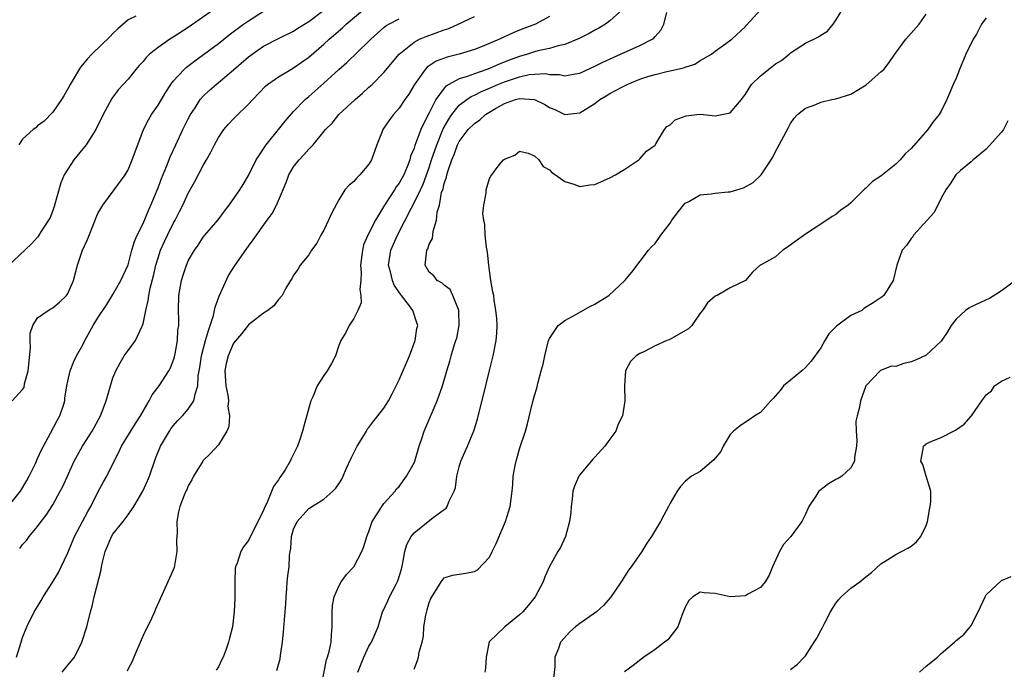
# Model space of a CAD drawing. Units: inches. Extents: x 2583000 to 2586000, y 1506000 to 1509000.
# Drawn here: x 2583479 to 2583609, y 1506969 to 1507056 of the extents above; entities that cross this region are included whole.
import ezdxf

# ---------------------------------------------------------------- set-up
doc = ezdxf.new("R2010")
doc.units = ezdxf.units.IN
doc.header["$MEASUREMENT"] = 0
doc.layers.add('LD25831506_2ft', color=70, linetype='Continuous')

msp = doc.modelspace()

# ---------------------------------------------------------------- linework, layer by layer
at = {"layer": 'LD25831506_2ft'}
for points, elevation in [([(2583504.8, 1507057.2), (2583501, 1507054.55), (2583499, 1507053.27), (2583498.56, 1507053), (2583497, 1507051.92), (2583495.85, 1507051), (2583495.41, 1507050.59), (2583495, 1507050.06), (2583494.48, 1507049.52), (2583494.05, 1507049), (2583493, 1507047.7), (2583491.71, 1507046.29), (2583490.86, 1507045.14), (2583489.68, 1507043), (2583488.72, 1507041), (2583488.18, 1507040.18), (2583487.44, 1507039), (2583487.25, 1507038.75), (2583487, 1507038.46), (2583485.81, 1507037), (2583485, 1507035.76), (2583484.53, 1507035), (2583484.06, 1507033.94), (2583483.2, 1507030.8), (2583483, 1507030.26), (2583482.64, 1507029.36), (2583482.43, 1507029), (2583481.43, 1507027.43), (2583481.1, 1507026.9), (2583481, 1507026.75), (2583480.16, 1507025.84), (2583477, 1507022.83)], 8314), ([(2583478.61, 1506985.39), (2583479, 1506985.93), (2583479.51, 1506986.49), (2583479.87, 1506987), (2583481, 1506988.32), (2583481.46, 1506989), (2583482.15, 1506989.85), (2583483, 1506991.2), (2583484, 1506993), (2583484.34, 1506993.66), (2583485.84, 1506997), (2583486.95, 1506999), (2583488.23, 1507001), (2583489.34, 1507003), (2583490.1, 1507005), (2583490.66, 1507007), (2583491, 1507008.05), (2583491.39, 1507009), (2583491.94, 1507010.06), (2583492.5, 1507011), (2583493, 1507011.71), (2583493.99, 1507013), (2583494.83, 1507014.83), (2583494.93, 1507015), (2583495, 1507015.25), (2583495.35, 1507017), (2583495.69, 1507018.31), (2583495.77, 1507019), (2583495.95, 1507019.95), (2583496.38, 1507021.62), (2583496.69, 1507023), (2583497, 1507024.01), (2583497.33, 1507025), (2583497.84, 1507026.16), (2583498.25, 1507027), (2583499, 1507028.54), (2583499.26, 1507029), (2583499.84, 1507030.16), (2583500.28, 1507031), (2583501, 1507032.55), (2583501.89, 1507034.11), (2583503, 1507036.26), (2583503.44, 1507037), (2583504, 1507038), (2583504.5, 1507039), (2583505, 1507039.96), (2583505.71, 1507041), (2583506.31, 1507041.69), (2583507, 1507042.43), (2583507.28, 1507042.72), (2583509, 1507044.37), (2583509.56, 1507045), (2583511.24, 1507046.76), (2583511.53, 1507047), (2583513, 1507048.01), (2583514.62, 1507049), (2583515, 1507049.2), (2583517, 1507050.61), (2583519, 1507052.35), (2583519.71, 1507053), (2583521.48, 1507054.52), (2583521.99, 1507055), (2583524.72, 1507057.28)], 8320), ([(2583558.73, 1507057), (2583557, 1507055.45), (2583556.4, 1507055), (2583555.53, 1507054.47), (2583555, 1507054.19), (2583554.25, 1507053.75), (2583552.92, 1507053.08), (2583551, 1507052.3), (2583550.14, 1507052.14), (2583549, 1507051.79), (2583547.44, 1507051.44), (2583547, 1507051.31), (2583546.07, 1507051), (2583545, 1507050.69), (2583543.74, 1507050.26), (2583542.29, 1507049.71), (2583541, 1507049.13), (2583540.66, 1507049), (2583539, 1507048.41), (2583538.04, 1507048.04), (2583537, 1507047.73), (2583535.61, 1507047), (2583535.22, 1507046.78), (2583535, 1507046.52), (2583533.87, 1507045), (2583533, 1507043.22), (2583532.23, 1507041.77), (2583531.9, 1507041), (2583531.24, 1507039.24), (2583531.1, 1507038.9), (2583531, 1507038.55), (2583530.54, 1507037.46), (2583530.42, 1507037), (2583530.07, 1507036.07), (2583529.62, 1507035), (2583529, 1507033.88), (2583528.61, 1507033.39), (2583528.38, 1507033), (2583527.08, 1507031), (2583525.86, 1507029), (2583524.84, 1507027), (2583524.29, 1507025.71), (2583524.13, 1507025), (2583523.89, 1507023), (2583523.97, 1507022.03), (2583523.91, 1507021), (2583523.77, 1507019.77), (2583523.91, 1507019), (2583523.97, 1507018.03), (2583523.51, 1507017), (2583523, 1507015.92), (2583522.37, 1507015), (2583521.91, 1507014.09), (2583521.25, 1507013), (2583521, 1507012.37), (2583520.57, 1507011), (2583520.04, 1507009.96), (2583519.45, 1507009), (2583519, 1507008.39), (2583518.14, 1507007), (2583517.55, 1507005.55), (2583517.29, 1507005), (2583516.35, 1507001.65), (2583516.18, 1507001), (2583515.76, 1506999.76), (2583515.49, 1506999), (2583514.67, 1506997.33), (2583514.54, 1506997), (2583513.87, 1506995.87), (2583513.32, 1506995), (2583513.17, 1506994.83), (2583513, 1506994.52), (2583512.34, 1506993.66), (2583511.43, 1506991.43), (2583511.13, 1506990.87), (2583511, 1506990.46), (2583510.26, 1506989), (2583509, 1506986.46), (2583508.36, 1506985.64), (2583507.98, 1506985), (2583507.48, 1506983.48), (2583507.28, 1506983), (2583507.25, 1506982.75), (2583507.18, 1506981), (2583507.19, 1506978.81), (2583507.1, 1506977), (2583506.87, 1506975), (2583506.47, 1506973.53), (2583506.36, 1506973), (2583506.03, 1506972.03), (2583505.62, 1506971), (2583505.4, 1506970.6), (2583505, 1506969.69), (2583504.73, 1506969.27)], 8328), ([(2583523.51, 1506969), (2583524.33, 1506971), (2583525, 1506972.46), (2583525.34, 1506973), (2583526.21, 1506975), (2583526.82, 1506977), (2583526.87, 1506977.13), (2583527.53, 1506978.47), (2583527.75, 1506979), (2583528.51, 1506980.51), (2583528.86, 1506981.14), (2583529.31, 1506982.69), (2583529.5, 1506983.5), (2583529.78, 1506985), (2583530.04, 1506985.96), (2583530.59, 1506987), (2583531, 1506987.51), (2583533.51, 1506989.51), (2583535, 1506990.6), (2583535.24, 1506990.76), (2583535.41, 1506991), (2583535.62, 1506991.62), (2583536.32, 1506993), (2583536.49, 1506993.51), (2583536.69, 1506995), (2583537, 1506996.27), (2583537.21, 1506997), (2583538.11, 1506999), (2583538.95, 1507001.05), (2583539.42, 1507002.58), (2583539.68, 1507003.68), (2583540.22, 1507005.78), (2583541, 1507009.02), (2583541.5, 1507011), (2583541.9, 1507013), (2583541.97, 1507013.97), (2583542.01, 1507015), (2583541.99, 1507015.99), (2583541.87, 1507017), (2583541.65, 1507018.35), (2583541.57, 1507019), (2583541.46, 1507019.46), (2583541.19, 1507021), (2583541, 1507022.29), (2583540.91, 1507023), (2583540.75, 1507024.75), (2583540.61, 1507025.39), (2583540.45, 1507027), (2583540.4, 1507028.4), (2583540.25, 1507029), (2583540.13, 1507029.87), (2583540.24, 1507031), (2583540.56, 1507032.56), (2583540.57, 1507033), (2583541, 1507034.5), (2583541.19, 1507034.81), (2583542.31, 1507036.31), (2583542.87, 1507037), (2583543, 1507037.1), (2583544.4, 1507037.6), (2583545, 1507038.14), (2583546.13, 1507037.87), (2583547, 1507037.54), (2583547.58, 1507037), (2583548.12, 1507036.12), (2583549, 1507035.69), (2583549.3, 1507035.3), (2583549.8, 1507035), (2583551, 1507034.12), (2583552.23, 1507033.77), (2583553, 1507033.45), (2583554.33, 1507033.67), (2583555, 1507033.74), (2583555.9, 1507034.1), (2583557, 1507034.59), (2583557.76, 1507035), (2583559, 1507035.75), (2583560.85, 1507037), (2583561, 1507037.13), (2583561.85, 1507038.15), (2583563, 1507038.96), (2583563.12, 1507039.12), (2583564.24, 1507041), (2583564.57, 1507041.43), (2583565, 1507041.62), (2583565.68, 1507042.32), (2583567.15, 1507042.85), (2583568.56, 1507043), (2583569.04, 1507043.04), (2583571, 1507042.82), (2583571.88, 1507043), (2583573, 1507043.25), (2583574.48, 1507045), (2583575, 1507045.69), (2583575.49, 1507046.51), (2583575.81, 1507047), (2583577, 1507048.14), (2583578.07, 1507049), (2583579, 1507049.72), (2583579.8, 1507050.2), (2583580.8, 1507051), (2583581, 1507051.18), (2583583, 1507052.46), (2583584.7, 1507053.3), (2583585, 1507053.54), (2583585.91, 1507054.09), (2583586.65, 1507055), (2583587, 1507055.52), (2583588.33, 1507057.67)], 8334), ([(2583477.1, 1506991), (2583478.74, 1506993), (2583479.58, 1506994.42), (2583479.89, 1506995), (2583480.7, 1506996.7), (2583480.83, 1506997), (2583480.87, 1506997.13), (2583481, 1506997.36), (2583481.5, 1506998.5), (2583481.76, 1506999), (2583482.72, 1507000.72), (2583483.59, 1507002.41), (2583483.95, 1507003), (2583484.42, 1507004.42), (2583484.6, 1507005), (2583484.63, 1507005.37), (2583484.88, 1507007), (2583485, 1507007.63), (2583485.32, 1507009), (2583485.79, 1507010.21), (2583486.18, 1507011), (2583487, 1507012.43), (2583487.25, 1507013), (2583488.37, 1507015), (2583489, 1507016.02), (2583490.19, 1507017.81), (2583491, 1507019.12), (2583492.04, 1507021), (2583493, 1507023.07), (2583493.51, 1507025), (2583493.84, 1507026.16), (2583494.21, 1507027), (2583495, 1507028.55), (2583495.73, 1507030.27), (2583496.05, 1507031), (2583497, 1507033.28), (2583497.47, 1507034.53), (2583498.13, 1507036.13), (2583498.6, 1507037.4), (2583499.33, 1507039), (2583500.27, 1507041), (2583501, 1507042.43), (2583501.3, 1507043), (2583501.9, 1507043.9), (2583502.6, 1507045), (2583503, 1507045.46), (2583503.79, 1507046.21), (2583504.69, 1507047), (2583507, 1507048.94), (2583509, 1507050.65), (2583509.47, 1507051), (2583511, 1507052.06), (2583513, 1507053.11), (2583515, 1507054.09), (2583515.54, 1507054.46), (2583517, 1507055.37), (2583519, 1507056.86)], 8318), ([(2583477.62, 1507005), (2583479, 1507006.51), (2583479.2, 1507006.8), (2583479.27, 1507007.27), (2583479.74, 1507009), (2583480.03, 1507012.03), (2583480.01, 1507013), (2583480.02, 1507013.98), (2583480.37, 1507015), (2583481, 1507016.03), (2583482.38, 1507017), (2583482.77, 1507017.23), (2583483, 1507017.34), (2583483.91, 1507018.09), (2583484.84, 1507019), (2583485, 1507019.25), (2583485.74, 1507021), (2583486.29, 1507023), (2583486.94, 1507025), (2583487.6, 1507026.4), (2583488.65, 1507029), (2583488.73, 1507029.27), (2583489, 1507029.87), (2583489.65, 1507031), (2583491.18, 1507033), (2583492.6, 1507035), (2583493, 1507035.67), (2583493.56, 1507037), (2583495.07, 1507041), (2583495.71, 1507042.29), (2583496.14, 1507043), (2583497, 1507044.26), (2583498.02, 1507045.98), (2583498.67, 1507047), (2583499, 1507047.43), (2583500.44, 1507049), (2583500.73, 1507049.27), (2583501.87, 1507050.13), (2583503.04, 1507050.96), (2583505, 1507052.44), (2583506.42, 1507053.58), (2583508.33, 1507055), (2583509, 1507055.46), (2583511, 1507056.71)], 8316), ([(2583478.19, 1506971), (2583478.8, 1506973), (2583479, 1506973.59), (2583479.56, 1506975), (2583480.54, 1506977), (2583480.71, 1506977.29), (2583481.48, 1506978.52), (2583481.71, 1506979), (2583483, 1506980.98), (2583483.76, 1506982.24), (2583484.14, 1506983), (2583485, 1506984.85), (2583485.91, 1506987), (2583487.66, 1506990.34), (2583488.04, 1506991), (2583489, 1506992.87), (2583489.76, 1506994.24), (2583490.2, 1506995), (2583491.14, 1506997), (2583491.8, 1506998.2), (2583492.13, 1506999), (2583493.99, 1507002.01), (2583494.66, 1507003), (2583495.79, 1507005), (2583496.21, 1507005.79), (2583497.13, 1507007), (2583498.44, 1507009), (2583498.63, 1507009.37), (2583499, 1507010.33), (2583499.16, 1507010.84), (2583499.25, 1507011.25), (2583499.56, 1507013), (2583499.61, 1507014.39), (2583499.73, 1507015), (2583499.77, 1507015.77), (2583499.7, 1507017), (2583499.73, 1507019), (2583500.09, 1507021), (2583500.33, 1507021.67), (2583500.76, 1507023), (2583501, 1507023.57), (2583501.82, 1507025), (2583502.33, 1507025.67), (2583503, 1507026.71), (2583503.22, 1507027), (2583504.97, 1507029.03), (2583505.81, 1507030.19), (2583506.42, 1507031), (2583507.85, 1507033), (2583508.29, 1507033.71), (2583509, 1507034.9), (2583510.04, 1507037), (2583511, 1507038.46), (2583511.2, 1507038.8), (2583511.35, 1507039), (2583513, 1507041), (2583513.89, 1507042.11), (2583515, 1507043.39), (2583516.53, 1507045), (2583516.78, 1507045.22), (2583517, 1507045.41), (2583519, 1507047.19), (2583521.01, 1507049), (2583522.08, 1507049.92), (2583525, 1507052.75), (2583525.24, 1507053), (2583527, 1507054.55), (2583527.24, 1507054.76), (2583527.65, 1507055), (2583529, 1507055.73)], 8322), ([(2583494.05, 1507056.05), (2583493, 1507055.57), (2583491.63, 1507054.37), (2583491, 1507053.76), (2583490.63, 1507053.37), (2583488.19, 1507051), (2583487.62, 1507050.38), (2583486.69, 1507049.31), (2583485.3, 1507047), (2583485, 1507046.43), (2583484.49, 1507045.51), (2583484.15, 1507045), (2583483, 1507043.32), (2583481.87, 1507042.13), (2583481, 1507041.5), (2583480.74, 1507041.26), (2583480.41, 1507041), (2583479, 1507039.73), (2583478.48, 1507039)], 8312), ([(2583484.25, 1506969), (2583485, 1506969.91), (2583485.51, 1506970.49), (2583485.89, 1506971), (2583486.88, 1506973), (2583487.53, 1506975), (2583488.03, 1506977), (2583488.26, 1506977.74), (2583488.51, 1506979), (2583489.43, 1506982.57), (2583489.48, 1506983), (2583489.59, 1506983.59), (2583489.95, 1506985), (2583490.27, 1506985.73), (2583490.8, 1506987), (2583491, 1506987.32), (2583492.34, 1506989), (2583492.64, 1506989.36), (2583493, 1506989.86), (2583493.78, 1506991), (2583494.96, 1506993), (2583495.61, 1506994.39), (2583495.85, 1506995), (2583496.65, 1506997.35), (2583497.31, 1506999), (2583498.51, 1507001), (2583498.7, 1507001.3), (2583499, 1507001.68), (2583499.62, 1507002.38), (2583500.22, 1507003), (2583501, 1507003.91), (2583501.76, 1507005), (2583501.9, 1507005.9), (2583502.28, 1507007), (2583502.34, 1507008.34), (2583502.55, 1507009.45), (2583502.77, 1507011), (2583503.3, 1507013), (2583503.67, 1507014.33), (2583503.92, 1507015), (2583504.35, 1507016.35), (2583504.49, 1507017), (2583504.56, 1507017.44), (2583505.11, 1507018.89), (2583506.36, 1507021.64), (2583507.24, 1507023), (2583509, 1507025.55), (2583509.62, 1507026.38), (2583511.49, 1507029), (2583512.13, 1507029.87), (2583512.74, 1507031), (2583513, 1507031.58), (2583514.01, 1507033.99), (2583514.38, 1507035), (2583515, 1507036.06), (2583515.74, 1507037), (2583516.36, 1507037.64), (2583517, 1507038.42), (2583517.6, 1507039), (2583519.21, 1507041), (2583520.12, 1507041.88), (2583521, 1507043), (2583523.16, 1507045), (2583524.15, 1507045.85), (2583525, 1507046.62), (2583525.41, 1507047), (2583527, 1507048.57), (2583529.01, 1507051), (2583531, 1507052.63), (2583531.73, 1507053), (2583532.62, 1507053.38), (2583533.81, 1507053.81), (2583535, 1507054.23), (2583535.59, 1507054.41), (2583536.86, 1507055), (2583539, 1507056.02)], 8324), ([(2583549, 1507056.03), (2583547.12, 1507055), (2583545.57, 1507054.43), (2583545, 1507054.19), (2583544.16, 1507053.84), (2583542.35, 1507053), (2583540.05, 1507052.05), (2583539, 1507051.65), (2583537, 1507051.02), (2583535.38, 1507050.62), (2583533.93, 1507050.07), (2583532.72, 1507049.28), (2583532.48, 1507049), (2583531.04, 1507047), (2583530.28, 1507045.72), (2583529.78, 1507045), (2583529, 1507043.84), (2583528.26, 1507043), (2583527.71, 1507042.29), (2583526.85, 1507041), (2583526.77, 1507040.77), (2583526.05, 1507039), (2583525.35, 1507037), (2583525, 1507036.43), (2583523.81, 1507035), (2583523.41, 1507034.59), (2583523, 1507034.13), (2583522.36, 1507033.64), (2583521.79, 1507033), (2583521, 1507031.69), (2583520.05, 1507029.95), (2583519.64, 1507029), (2583519, 1507027.65), (2583518.6, 1507027), (2583518.08, 1507025.92), (2583517.37, 1507025), (2583517, 1507024.38), (2583515.87, 1507023), (2583515.56, 1507022.44), (2583515, 1507021.69), (2583514.78, 1507021.22), (2583514.58, 1507021), (2583513.98, 1507019.98), (2583513.48, 1507019), (2583513, 1507018.44), (2583512.38, 1507017.62), (2583511.57, 1507017), (2583511, 1507016.64), (2583509, 1507015.08), (2583508.08, 1507013.92), (2583507, 1507012.65), (2583506.29, 1507011), (2583506.04, 1507009.96), (2583505.86, 1507009), (2583505.98, 1507007), (2583506.25, 1507005.75), (2583506.33, 1507005), (2583506.25, 1507004.25), (2583506.47, 1507003), (2583506.41, 1507001.59), (2583506.11, 1507001), (2583505, 1506999.15), (2583503.96, 1506998.04), (2583503, 1506997.1), (2583502.92, 1506997), (2583501.7, 1506995), (2583501.47, 1506994.53), (2583501, 1506993.72), (2583500.8, 1506993.2), (2583500.7, 1506993), (2583500.47, 1506992.47), (2583499.9, 1506991), (2583499.72, 1506990.28), (2583499.47, 1506989), (2583499.51, 1506987.51), (2583499.47, 1506987), (2583499.46, 1506986.54), (2583499.47, 1506985), (2583499.11, 1506982.89), (2583499, 1506982.58), (2583498.52, 1506981.48), (2583498.28, 1506981), (2583497.7, 1506979.7), (2583496.66, 1506977.34), (2583496.54, 1506977), (2583496.14, 1506976.14), (2583495.58, 1506975), (2583495.37, 1506974.63), (2583495, 1506973.88), (2583493.79, 1506971), (2583493.57, 1506970.43), (2583493, 1506969.42), (2583492.87, 1506969.13)], 8326), ([(2583512.76, 1506969.24), (2583513.22, 1506970.78), (2583513.27, 1506971.27), (2583513.53, 1506973), (2583513.67, 1506974.33), (2583513.89, 1506977), (2583513.94, 1506978.06), (2583514.01, 1506979), (2583514.11, 1506980.11), (2583514.16, 1506981), (2583514.24, 1506981.77), (2583514.39, 1506983), (2583514.47, 1506984.47), (2583514.53, 1506985), (2583514.61, 1506985.39), (2583514.7, 1506987), (2583515, 1506987.98), (2583515.48, 1506989), (2583517, 1506990.73), (2583519, 1506991.96), (2583520.21, 1506993), (2583520.6, 1506993.4), (2583521, 1506994), (2583521.39, 1506994.61), (2583521.58, 1506995), (2583521.99, 1506995.99), (2583522.62, 1506997.38), (2583523.44, 1506999), (2583524.18, 1507000.18), (2583524.66, 1507001), (2583524.77, 1507001.23), (2583525, 1507001.48), (2583525.65, 1507002.35), (2583526.18, 1507003), (2583527, 1507004.05), (2583527.6, 1507005), (2583528.08, 1507005.92), (2583529, 1507007.8), (2583530.4, 1507011), (2583531.15, 1507013), (2583531.37, 1507014.63), (2583531.48, 1507015), (2583531.38, 1507015.38), (2583530.83, 1507017), (2583530.39, 1507017.61), (2583529.33, 1507019), (2583529.17, 1507019.17), (2583528.35, 1507020.35), (2583528.12, 1507021), (2583527.87, 1507022.13), (2583527.62, 1507023), (2583527.93, 1507025), (2583528.81, 1507027), (2583530.64, 1507030.64), (2583531, 1507031.28), (2583531.85, 1507033), (2583532.22, 1507033.78), (2583533, 1507035.98), (2583533.33, 1507037), (2583534.01, 1507039), (2583534.88, 1507041.12), (2583535.59, 1507042.41), (2583536, 1507043), (2583537, 1507044.23), (2583537.99, 1507045), (2583538.59, 1507045.4), (2583539, 1507045.57), (2583539.95, 1507046.05), (2583541, 1507046.5), (2583542.12, 1507047), (2583543, 1507047.36), (2583543.54, 1507047.54), (2583545, 1507048), (2583546.3, 1507048.3), (2583547, 1507048.38), (2583548.45, 1507048.45), (2583549, 1507048.34), (2583550.3, 1507048.3), (2583551, 1507048.13), (2583552.41, 1507048.41), (2583553, 1507048.5), (2583555, 1507049.43), (2583556.05, 1507049.95), (2583557.42, 1507050.58), (2583558.41, 1507051), (2583561, 1507052.17), (2583562.64, 1507053), (2583562.85, 1507053.15), (2583563, 1507053.36), (2583563.79, 1507054.21), (2583564.16, 1507055), (2583564.56, 1507056.56)], 8330), ([(2583518.65, 1506967), (2583519.35, 1506970.65), (2583519.5, 1506971), (2583519.73, 1506971.73), (2583519.98, 1506973), (2583520.01, 1506973.99), (2583520.12, 1506975), (2583520.12, 1506976.12), (2583520.1, 1506977), (2583520.17, 1506977.83), (2583520.37, 1506979), (2583521, 1506980.41), (2583521.32, 1506981), (2583522.02, 1506981.98), (2583523.01, 1506983), (2583524.04, 1506985), (2583524.33, 1506985.67), (2583524.72, 1506987), (2583525, 1506987.69), (2583525.44, 1506989), (2583526.26, 1506990.26), (2583526.7, 1506991), (2583527, 1506991.4), (2583528.47, 1506993), (2583528.68, 1506993.32), (2583529, 1506993.66), (2583530, 1506995), (2583531, 1506996.78), (2583531.09, 1506997), (2583531.67, 1506999), (2583532.01, 1507000.01), (2583532.32, 1507001), (2583534.06, 1507005), (2583534.76, 1507007), (2583535.34, 1507009), (2583535.74, 1507010.26), (2583535.94, 1507011), (2583536.34, 1507012.34), (2583536.56, 1507013), (2583536.66, 1507013.34), (2583536.98, 1507015), (2583536.95, 1507016.95), (2583536.94, 1507017), (2583536.88, 1507017.12), (2583536.16, 1507019), (2583535.78, 1507019.78), (2583535, 1507020.35), (2583534.67, 1507020.67), (2583534.07, 1507021), (2583533.6, 1507021.6), (2583533, 1507022.1), (2583532.46, 1507023), (2583532.63, 1507024.63), (2583532.7, 1507025), (2583532.81, 1507025.19), (2583533, 1507025.81), (2583533.45, 1507026.55), (2583533.51, 1507027.51), (2583533.98, 1507029), (2583534.06, 1507030.06), (2583534.36, 1507031), (2583534.65, 1507032.65), (2583534.84, 1507033.16), (2583535, 1507033.87), (2583535.29, 1507034.71), (2583535.33, 1507035), (2583535.46, 1507035.46), (2583536, 1507037), (2583536.3, 1507037.7), (2583536.78, 1507039), (2583537, 1507039.44), (2583538.2, 1507041), (2583539, 1507041.82), (2583539.71, 1507042.29), (2583540.49, 1507043), (2583541.8, 1507043.8), (2583543, 1507044.48), (2583544.47, 1507045), (2583545, 1507045.14), (2583547, 1507045.01), (2583548.35, 1507044.35), (2583549, 1507043.94), (2583549.67, 1507043.67), (2583551, 1507043.01), (2583553, 1507043.23), (2583555, 1507044.48), (2583555.67, 1507045), (2583556.5, 1507045.5), (2583557, 1507045.79), (2583558.7, 1507046.7), (2583559.3, 1507047), (2583561, 1507047.7), (2583562.04, 1507048.04), (2583563, 1507048.32), (2583564.75, 1507048.75), (2583565, 1507048.79), (2583566.8, 1507049.2), (2583567, 1507049.31), (2583568.29, 1507049.71), (2583569, 1507050.19), (2583570.48, 1507051), (2583571, 1507051.42), (2583573.2, 1507053), (2583575, 1507054.69), (2583575.13, 1507054.87), (2583577, 1507056.89)], 8332), ([(2583531, 1506969.38), (2583531.45, 1506970.55), (2583531.57, 1506971), (2583531.65, 1506971.65), (2583532.05, 1506973), (2583532.24, 1506973.76), (2583532.29, 1506975), (2583532.55, 1506976.55), (2583532.72, 1506977.28), (2583533, 1506978.24), (2583533.21, 1506978.79), (2583533.98, 1506979.98), (2583534.58, 1506981), (2583535, 1506981.53), (2583536.12, 1506981.88), (2583537.87, 1506982.13), (2583539, 1506982.37), (2583539.4, 1506982.6), (2583541, 1506984.27), (2583541.38, 1506985), (2583541.91, 1506986.09), (2583543.14, 1506989), (2583543.58, 1506990.42), (2583543.78, 1506991), (2583544.01, 1506993), (2583544.1, 1506993.9), (2583544.16, 1506995), (2583544.42, 1506996.42), (2583544.55, 1506997), (2583545, 1506998.64), (2583545.78, 1507001), (2583546.06, 1507001.94), (2583546.74, 1507004.74), (2583547, 1507005.7), (2583547.3, 1507006.7), (2583547.48, 1507007.48), (2583547.89, 1507009), (2583548.12, 1507009.88), (2583548.36, 1507011), (2583548.86, 1507013), (2583548.9, 1507013.1), (2583549, 1507013.29), (2583550.15, 1507015), (2583551, 1507015.68), (2583552.47, 1507016.47), (2583554.42, 1507017.58), (2583555, 1507017.86), (2583555.73, 1507018.27), (2583556.88, 1507019), (2583559, 1507020.96), (2583559.91, 1507022.09), (2583562.14, 1507025), (2583562.54, 1507025.46), (2583563, 1507025.89), (2583563.76, 1507027), (2583565, 1507028.61), (2583565.25, 1507029), (2583566.13, 1507030.13), (2583566.77, 1507031), (2583567, 1507031.25), (2583567.47, 1507031.47), (2583569, 1507032.36), (2583570.47, 1507032.47), (2583571, 1507032.55), (2583572.73, 1507032.73), (2583573, 1507032.73), (2583574.74, 1507033.26), (2583576.02, 1507033.98), (2583577.11, 1507035), (2583578.43, 1507037), (2583578.64, 1507037.36), (2583579, 1507038.1), (2583579.5, 1507039), (2583580.71, 1507041.29), (2583581, 1507041.81), (2583581.47, 1507042.53), (2583581.92, 1507043), (2583583, 1507043.85), (2583584.35, 1507044.35), (2583585, 1507044.64), (2583586.47, 1507045), (2583587, 1507045.1), (2583589, 1507045.72), (2583591.06, 1507046.94), (2583593, 1507048.66), (2583593.37, 1507049), (2583594.09, 1507049.91), (2583594.83, 1507051), (2583596.3, 1507053), (2583598.07, 1507055), (2583599, 1507056.34)], 8336), ([(2583607, 1507055.84), (2583606.38, 1507055), (2583605.68, 1507053.68), (2583605.27, 1507053), (2583604.29, 1507051), (2583603.44, 1507049), (2583603, 1507047.85), (2583602.61, 1507047), (2583601.74, 1507045), (2583601, 1507043.44), (2583600.72, 1507043), (2583599.95, 1507042.05), (2583599.23, 1507041), (2583597, 1507038.48), (2583596.23, 1507037.77), (2583595.58, 1507037), (2583595, 1507036.4), (2583593.21, 1507035), (2583593, 1507034.82), (2583591.87, 1507034.13), (2583591, 1507033.23), (2583590.86, 1507033.14), (2583590.74, 1507033), (2583589, 1507031.3), (2583588.65, 1507031), (2583587.68, 1507030.32), (2583587, 1507029.76), (2583586.52, 1507029.48), (2583585.84, 1507029), (2583583, 1507027.15), (2583581.74, 1507026.26), (2583580.61, 1507025.39), (2583579.99, 1507025), (2583579, 1507024.1), (2583577, 1507023.02), (2583576.95, 1507023), (2583575.93, 1507022.07), (2583575.03, 1507021), (2583573, 1507019.99), (2583571.24, 1507019), (2583571.07, 1507018.93), (2583571, 1507018.88), (2583569.97, 1507018.03), (2583569.3, 1507017), (2583569, 1507016.63), (2583567.88, 1507015), (2583567.44, 1507014.56), (2583565.48, 1507013.48), (2583564.88, 1507013.12), (2583564.58, 1507013), (2583563, 1507012.29), (2583561.52, 1507011.52), (2583561, 1507011.27), (2583560.49, 1507011), (2583559.76, 1507010.24), (2583559.07, 1507009), (2583558.96, 1507007), (2583559, 1507005), (2583558.66, 1507003), (2583558.09, 1507001.91), (2583557.78, 1507001), (2583557, 1506999.91), (2583556.33, 1506999), (2583555, 1506997.53), (2583554.74, 1506997.26), (2583553, 1506995.17), (2583552.87, 1506995), (2583552.3, 1506993.7), (2583552.09, 1506993), (2583551.98, 1506991.98), (2583551.85, 1506991), (2583551.8, 1506990.2), (2583551.64, 1506989), (2583551.1, 1506987), (2583550.45, 1506985.55), (2583550.11, 1506985), (2583549, 1506983.02), (2583548.36, 1506981.64), (2583548.13, 1506981), (2583547.1, 1506979), (2583546.17, 1506977.83), (2583545.45, 1506977), (2583545, 1506976.6), (2583543.03, 1506975), (2583540.97, 1506973.03), (2583540.59, 1506971), (2583540.46, 1506969.54), (2583540.38, 1506969)], 8338), ([(2583609.85, 1507042.15), (2583609.28, 1507041), (2583609, 1507040.66), (2583607, 1507038.41), (2583605.27, 1507037), (2583605, 1507036.75), (2583603.57, 1507035.57), (2583602.93, 1507035), (2583602.21, 1507033.79), (2583601.62, 1507033), (2583601, 1507031.91), (2583600.57, 1507031), (2583600.03, 1507029.97), (2583597.33, 1507027), (2583597.22, 1507026.78), (2583597, 1507026.55), (2583596.38, 1507025.62), (2583595.82, 1507025), (2583595.1, 1507023), (2583594.65, 1507021), (2583593.39, 1507019), (2583593.18, 1507018.82), (2583591.99, 1507018.01), (2583590.75, 1507017.25), (2583590.45, 1507017), (2583589, 1507016.34), (2583587.09, 1507014.91), (2583586.1, 1507013.9), (2583585.54, 1507013), (2583585, 1507012.06), (2583583.74, 1507010.26), (2583583, 1507009.42), (2583582.48, 1507009), (2583581, 1507007.74), (2583580.08, 1507007), (2583579.62, 1507006.38), (2583578.69, 1507005.31), (2583578.39, 1507005), (2583577, 1507003.47), (2583576.26, 1507003), (2583575.51, 1507002.49), (2583575, 1507002.2), (2583574.29, 1507001.71), (2583573.44, 1507001), (2583573, 1507000.54), (2583572.07, 1506999), (2583571.72, 1506998.28), (2583571, 1506997.42), (2583570.83, 1506997.17), (2583569, 1506995.65), (2583567.86, 1506995), (2583567.37, 1506994.63), (2583567, 1506994.32), (2583566.36, 1506993.64), (2583565.95, 1506993), (2583565, 1506991.41), (2583564.8, 1506991), (2583564.15, 1506989.85), (2583563.72, 1506989), (2583562.52, 1506987), (2583561.89, 1506986.11), (2583561.24, 1506985), (2583559.85, 1506983), (2583559.48, 1506982.52), (2583558.51, 1506981), (2583557.1, 1506978.9), (2583556.15, 1506977.85), (2583555.22, 1506977), (2583553, 1506975.44), (2583552.45, 1506975), (2583551.67, 1506974.33), (2583550.43, 1506973), (2583550.16, 1506972.16), (2583549.71, 1506971), (2583549.69, 1506969.69), (2583549.44, 1506967.44)], 8340), ([(2583610.86, 1507021), (2583609, 1507019.6), (2583607.41, 1507018.59), (2583607, 1507018.42), (2583606.05, 1507017.95), (2583605, 1507017.49), (2583604.68, 1507017.32), (2583604.25, 1507017), (2583603, 1507015.83), (2583602.33, 1507015), (2583601.85, 1507014.15), (2583601, 1507012.93), (2583599, 1507011.09), (2583597.61, 1507010.39), (2583597, 1507010.18), (2583596.04, 1507009.96), (2583595, 1507009.58), (2583594.4, 1507009.6), (2583592.96, 1507009.04), (2583592.89, 1507009), (2583591.01, 1507006.99), (2583590.28, 1507005), (2583590.15, 1507004.15), (2583589.83, 1507003), (2583589.69, 1507002.31), (2583589.72, 1507001), (2583589.79, 1506999.79), (2583589.74, 1506999), (2583589.51, 1506997.51), (2583589.51, 1506997), (2583589, 1506996.1), (2583587.82, 1506995), (2583587.31, 1506994.69), (2583587, 1506994.59), (2583586.02, 1506993.98), (2583584.87, 1506993.13), (2583584.76, 1506993), (2583584.34, 1506992.34), (2583583.43, 1506991), (2583583.31, 1506990.69), (2583583, 1506989.96), (2583582.5, 1506989), (2583581.04, 1506987), (2583580.05, 1506985.95), (2583579.54, 1506985), (2583578.6, 1506983), (2583578.14, 1506981.86), (2583577.62, 1506981), (2583577, 1506980.22), (2583575.34, 1506979.34), (2583575, 1506979.13), (2583573, 1506978.99), (2583571, 1506979.43), (2583569.53, 1506979.53), (2583569, 1506979.63), (2583568.01, 1506979), (2583567.51, 1506978.49), (2583567, 1506977.64), (2583566.83, 1506977.18), (2583566.54, 1506976.54), (2583566.02, 1506975), (2583564.7, 1506973.3), (2583564.27, 1506973), (2583563, 1506972), (2583561.53, 1506971), (2583560.1, 1506969.9), (2583558.95, 1506969.05)], 8342), ([(2583581, 1506969.37), (2583581.94, 1506970.06), (2583582.82, 1506971), (2583583, 1506971.17), (2583584.13, 1506973), (2583584.47, 1506973.53), (2583585, 1506974.53), (2583585.18, 1506974.82), (2583585.54, 1506975.54), (2583586.32, 1506977), (2583586.55, 1506977.45), (2583587, 1506978.14), (2583587.38, 1506978.62), (2583587.74, 1506979), (2583589, 1506980.15), (2583590.22, 1506981), (2583591, 1506981.64), (2583591.76, 1506982.24), (2583593, 1506983.38), (2583593.93, 1506983.93), (2583595, 1506984.62), (2583596.56, 1506985.44), (2583597, 1506985.73), (2583597.72, 1506986.28), (2583598.29, 1506987), (2583599, 1506988.47), (2583599.17, 1506989), (2583599.44, 1506990.56), (2583599.54, 1506991), (2583599.64, 1506991.64), (2583599.62, 1506993), (2583599, 1506995), (2583598.57, 1506996.57), (2583598.32, 1506997), (2583598.62, 1506998.62), (2583598.64, 1506999), (2583599, 1506999.3), (2583599.56, 1506999.56), (2583601, 1507000.14), (2583602.63, 1507001), (2583602.9, 1507001.1), (2583604.08, 1507001.92), (2583605.04, 1507003), (2583606.4, 1507005), (2583607, 1507005.82), (2583607.67, 1507006.33), (2583608.08, 1507007), (2583609, 1507007.6), (2583610.17, 1507008.17)], 8344), ([(2583598.11, 1506969), (2583599, 1506969.79), (2583600.5, 1506971), (2583601, 1506971.49), (2583602.79, 1506973), (2583603, 1506973.2), (2583604, 1506974), (2583604.84, 1506975), (2583605, 1506975.21), (2583605.93, 1506977), (2583606.85, 1506979), (2583607, 1506979.25), (2583609, 1506981.16), (2583610.3, 1506981.7)], 8346)]:
    msp.add_lwpolyline(points, dxfattribs=dict(at, elevation=elevation))

doc.saveas('drawing.dxf')
